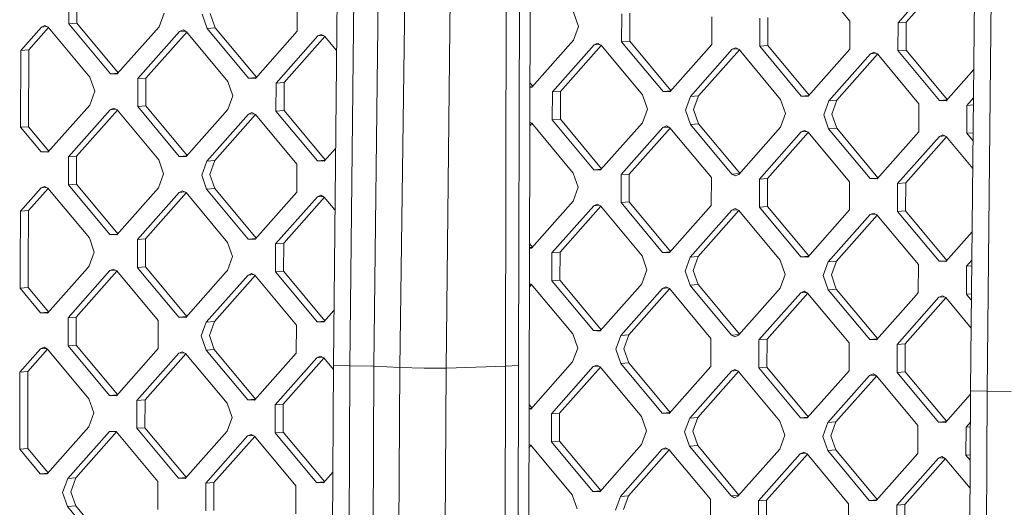
# Model space of a CAD drawing. Units: millimetres. Extents: x -671 to 6247, y 311 to 3658.
# Drawn here: x -129 to 70, y 1933 to 2032 of the extents above; entities that cross this region are included whole.
import ezdxf

# ---------------------------------------------------------------- set-up
doc = ezdxf.new("R2010")
doc.units = ezdxf.units.MM
doc.layers.add('1', color=7, linetype='Continuous', true_color=0xffffff)

msp = doc.modelspace()

# ---------------------------------------------------------------- linework, layer by layer
at = {"layer": '1', "color": 18, "linetype": 'Continuous', "lineweight": 13}
for p, q in [((-65.303134, 1961.900047), (-64.041423, 2085.769451)), ((-60.700463, 2085.341721), (-61.974334, 1961.610473)), ((-57.113456, 1961.555919), (-55.665301, 2085.158027)), ((-51.895188, 1961.28591), (-50.241994, 2085.004947)), ((-42.554664, 1961.167506), (-41.145848, 2085.032171)), ((-30.277537, 2085.442631), (-30.558156, 1961.55428)), ((-27.584838, 2085.588201), (-27.923392, 1961.677796)), ((-25.431918, 2085.721216), (-26.219415, 1798.04056)), ((63.37185, 1956.763751), (64.639998, 2083.025283)), ((67.980958, 2082.597553), (66.700412, 1956.477276)), ((30.634595, 2041.294566), (39.013339, 2031.237325)), ((48.718644, 2030.924789), (57.151032, 2040.440685)), ((50.350381, 2031.054414), (58.581541, 2040.343372)), ((-118.71581, 2030.666075), (-118.700313, 2036.315954)), ((-117.068814, 2036.445579), (-117.084311, 2030.795581)), ((-72.599458, 2034.831426), (-72.614955, 2029.181561)), ((-99.505471, 2032.872713), (-100.518035, 2030.080086)), ((-90.81273, 2029.767549), (-91.810035, 2032.624907)), ((-90.178298, 2032.754428), (-89.181232, 2029.897055)), ((-15.795993, 2030.177138), (-16.793298, 2033.034376)), ((-7.103251, 2027.071974), (-7.087754, 2032.721839)), ((-5.471515, 2027.20148), (-5.456017, 2032.851479)), ((11.094523, 2026.485971), (11.110021, 2032.135851)), ((-123.570012, 2030.34947), (-124.264049, 2030.037409)), ((-123.570012, 2030.34947), (-122.877406, 2029.992751)), ((-118.71581, 2030.666075), (-117.084311, 2030.795581)), ((-110.337066, 2020.608834), (-118.71581, 2030.666075)), ((-108.749432, 2020.791007), (-117.084311, 2030.795581)), ((-15.795993, 2030.177138), (-16.808557, 2027.384496)), ((20.800067, 2026.173434), (20.815564, 2031.823314)), ((22.431565, 2026.302955), (22.447062, 2031.952954)), ((39.013339, 2031.237325), (38.997842, 2025.587446)), ((48.718644, 2030.924789), (48.703147, 2025.274909)), ((48.718644, 2030.924789), (50.350381, 2031.054414)), ((50.350381, 2031.054414), (50.334884, 2025.404415)), ((-128.436851, 2025.328613), (-124.264049, 2030.037409)), ((-122.833539, 2029.940096), (-126.805114, 2025.458119)), ((-124.264049, 2030.037409), (-123.137709, 2030.126817)), ((-122.877406, 2029.992751), (-114.498662, 2019.93551)), ((-100.518035, 2030.080086), (-108.950423, 2020.56419)), ((-104.793357, 2019.622988), (-96.360969, 2029.138884)), ((-94.93046, 2029.041571), (-103.16162, 2019.752613)), ((-96.360969, 2029.138884), (-95.666694, 2029.450944)), ((-96.360969, 2029.138884), (-95.234551, 2029.228298)), ((-95.666694, 2029.450944), (-94.974326, 2029.094226)), ((-86.595582, 2019.036985), (-94.974326, 2029.094226)), ((-90.81273, 2029.767549), (-89.181232, 2029.897055)), ((-82.433986, 2019.710309), (-90.81273, 2029.767549)), ((-80.846236, 2019.892613), (-89.181232, 2029.897055)), ((-81.047343, 2019.665665), (-72.614955, 2029.181561)), ((-76.890038, 2018.724463), (-68.457889, 2028.240359)), ((-67.763614, 2028.552404), (-68.457889, 2028.240359)), ((-68.457889, 2028.240359), (-67.331459, 2028.329761)), ((-67.763614, 2028.552404), (-67.071246, 2028.1957)), ((-67.071246, 2028.1957), (-64.657371, 2025.298259)), ((-75.25854, 2018.854088), (-67.027267, 2028.142911)), ((-16.808557, 2027.384496), (-25.240945, 2017.8686)), ((-21.083879, 2016.927398), (-12.65149, 2026.443294)), ((-11.220869, 2026.345861), (-19.452142, 2017.057038)), ((-11.957215, 2026.755354), (-12.65149, 2026.443294)), ((-12.65149, 2026.443294), (-11.525053, 2026.532706)), ((-11.957215, 2026.755354), (-11.264848, 2026.39865)), ((-11.264848, 2026.39865), (-2.886104, 2016.341409)), ((-7.103251, 2027.071974), (-5.471515, 2027.20148)), ((-7.103251, 2027.071974), (1.275493, 2017.014733)), ((-5.471515, 2027.20148), (2.863249, 2017.19703)), ((2.662135, 2016.970075), (11.094523, 2026.485971)), ((20.800067, 2026.173434), (22.431565, 2026.302955)), ((29.178811, 2016.116193), (20.800067, 2026.173434)), ((22.431565, 2026.302955), (30.766445, 2016.298366)), ((-128.436851, 2025.328613), (-128.479289, 2009.791068)), ((-128.436851, 2025.328613), (-126.805114, 2025.458119)), ((-126.805114, 2025.458119), (-126.847791, 2009.920574)), ((6.81944, 2016.028873), (15.25159, 2025.544769)), ((16.682328, 2025.447467), (8.450938, 2016.158513)), ((15.945865, 2025.856829), (15.25159, 2025.544769)), ((15.25159, 2025.544769), (16.378141, 2025.63419)), ((15.945865, 2025.856829), (16.638471, 2025.50011)), ((16.638471, 2025.50011), (25.017215, 2015.442869)), ((30.565454, 2016.071549), (38.997842, 2025.587446)), ((34.72252, 2015.130347), (43.154908, 2024.646244)), ((44.58553, 2024.548796), (36.354257, 2015.259973)), ((43.849183, 2024.958304), (43.154908, 2024.646244)), ((43.154908, 2024.646244), (44.281347, 2024.735646)), ((43.849183, 2024.958304), (44.541551, 2024.601585)), ((44.541551, 2024.601585), (52.920295, 2014.544344)), ((48.703147, 2025.274909), (50.334884, 2025.404415)), ((48.703147, 2025.274909), (57.081891, 2015.217668)), ((50.334884, 2025.404415), (58.669641, 2015.399973)), ((-110.337066, 2020.608834), (-108.802939, 2020.730625)), ((-110.337066, 2020.608834), (-108.950423, 2020.56419)), ((64.021441, 2021.439445), (58.468534, 2015.173024)), ((-113.501357, 2017.078272), (-114.498662, 2019.93551)), ((-104.808854, 2013.973108), (-104.793357, 2019.622988)), ((-104.793357, 2019.622988), (-103.16162, 2019.752613)), ((-103.16162, 2019.752613), (-103.177117, 2014.102614)), ((-86.595582, 2019.036985), (-85.598277, 2016.179747)), ((-82.433986, 2019.710309), (-80.89989, 2019.832065)), ((-82.433986, 2019.710309), (-81.047343, 2019.665665)), ((-76.905536, 2013.074583), (-76.890038, 2018.724463)), ((-76.890038, 2018.724463), (-75.25854, 2018.854088)), ((-75.25854, 2018.854088), (-75.274037, 2013.204089)), ((-25.615147, 2018.785837), (-25.039954, 2018.095417)), ((-113.501357, 2017.078272), (-114.514159, 2014.285645)), ((-25.240945, 2017.8686), (-25.617625, 2017.880731)), ((-25.617316, 2017.993452), (-25.09346, 2018.035035)), ((-21.083879, 2016.927398), (-21.099376, 2011.277533)), ((-21.083879, 2016.927398), (-19.452142, 2017.057038)), ((-19.452142, 2017.057038), (-19.467639, 2011.407039)), ((-1.888799, 2013.484171), (-2.886104, 2016.341409)), ((1.275493, 2017.014733), (2.809603, 2017.136491)), ((2.662135, 2016.970075), (1.275493, 2017.014733)), ((29.178811, 2016.116193), (30.712937, 2016.237984)), ((-114.514159, 2014.285645), (-122.946548, 2004.769749)), ((-85.598277, 2016.179747), (-86.611079, 2013.38712)), ((5.806638, 2013.236365), (6.81944, 2016.028873)), ((6.81944, 2016.028873), (8.450938, 2016.158513)), ((7.438136, 2013.365871), (8.450938, 2016.158513)), ((26.01452, 2012.585631), (25.017215, 2015.442869)), ((29.178811, 2016.116193), (30.565454, 2016.071549)), ((33.709956, 2012.337825), (34.72252, 2015.130347)), ((34.72252, 2015.130347), (36.354257, 2015.259973)), ((35.341455, 2012.467346), (36.354257, 2015.259973)), ((52.920295, 2014.544344), (52.904798, 2008.89448)), ((57.081891, 2015.217668), (58.615987, 2015.339425)), ((58.468534, 2015.173024), (57.081891, 2015.217668)), ((62.625838, 2014.231822), (63.964219, 2015.742176)), ((62.625838, 2014.231822), (63.950106, 2014.337038)), ((-118.789243, 2003.828666), (-110.357093, 2013.344443)), ((-108.926471, 2013.246995), (-117.157744, 2003.958172)), ((-109.662818, 2013.656488), (-110.357093, 2013.344443)), ((-110.357093, 2013.344443), (-109.230663, 2013.433845)), ((-109.662818, 2013.656488), (-108.97045, 2013.299784)), ((-108.97045, 2013.299784), (-100.591706, 2003.242663)), ((-104.808854, 2013.973108), (-103.177117, 2014.102614)), ((-96.43011, 2003.915868), (-104.808854, 2013.973108)), ((-103.177117, 2014.102614), (-94.842303, 2004.098222)), ((-95.043468, 2003.871209), (-86.611079, 2013.38712)), ((-90.886163, 2002.930126), (-82.453774, 2012.445918)), ((-81.023268, 2012.348609), (-89.254664, 2003.059647)), ((-82.453774, 2012.445918), (-81.7595, 2012.757963)), ((-82.453774, 2012.445918), (-81.327367, 2012.535331)), ((-81.7595, 2012.757963), (-81.067132, 2012.401259)), ((-72.688388, 2002.344138), (-81.067132, 2012.401259)), ((-76.905536, 2013.074583), (-75.274037, 2013.204089)), ((-68.526792, 2003.017342), (-76.905536, 2013.074583)), ((-75.274037, 2013.204089), (-66.939107, 2003.199558)), ((-1.888799, 2013.484171), (-2.901601, 2010.69153)), ((6.803943, 2010.379008), (5.806638, 2013.236365)), ((7.438136, 2013.365871), (8.435441, 2010.508514)), ((26.01452, 2012.585631), (25.001718, 2009.793005)), ((34.707261, 2009.480468), (33.709956, 2012.337825)), ((35.341455, 2012.467346), (36.338759, 2009.609974)), ((62.610341, 2008.581943), (62.625838, 2014.231822)), ((-25.638991, 2010.075203), (-25.216993, 2010.55142)), ((-25.637202, 2010.729056), (-25.521177, 2010.738265)), ((-25.637013, 2010.797943), (-25.260972, 2010.604209)), ((-16.882228, 2000.547088), (-25.260972, 2010.604209)), ((-21.099376, 2011.277533), (-19.467639, 2011.407039)), ((-12.720632, 2001.220292), (-21.099376, 2011.277533)), ((-11.132824, 2001.402647), (-19.467639, 2011.407039)), ((-2.901601, 2010.69153), (-11.333989, 2001.175633)), ((6.803943, 2010.379008), (8.435441, 2010.508514)), ((6.803943, 2010.379008), (15.182687, 2000.321752)), ((8.435441, 2010.508514), (16.770371, 2000.503983)), ((-128.479289, 2009.791068), (-126.847791, 2009.920574)), ((-124.33319, 2004.814393), (-128.479289, 2009.791068)), ((-122.745391, 2004.996753), (-126.847791, 2009.920574)), ((1.255704, 2009.750328), (-7.176684, 2000.234551)), ((2.68621, 2009.653033), (-5.545186, 2000.364072)), ((1.255704, 2009.750328), (1.94974, 2010.062388)), ((1.255704, 2009.750328), (2.382042, 2009.839745)), ((1.94974, 2010.062388), (2.642346, 2009.705684)), ((11.021091, 1999.648562), (2.642346, 2009.705684)), ((25.001718, 2009.793005), (16.569329, 2000.277108)), ((20.726634, 1999.336026), (29.158784, 2008.851803)), ((22.358132, 1999.465532), (30.589528, 2008.754493)), ((29.158784, 2008.851803), (29.853059, 2009.163863)), ((29.158784, 2008.851803), (30.285352, 2008.941215)), ((29.853059, 2009.163863), (30.545665, 2008.807144)), ((38.92417, 1998.750022), (30.545665, 2008.807144)), ((34.707261, 2009.480468), (36.338759, 2009.609974)), ((34.707261, 2009.480468), (43.086005, 1999.423227)), ((36.338759, 2009.609974), (44.67368, 1999.605454)), ((44.472648, 1999.378583), (52.904798, 2008.89448)), ((62.610341, 2008.581943), (63.893326, 2008.683784)), ((62.610341, 2008.581943), (63.877032, 2007.061499)), ((48.629714, 1998.4375), (57.062102, 2007.953278)), ((58.492611, 2007.855965), (50.261451, 1998.567006)), ((57.756377, 2008.265323), (57.062102, 2007.953278)), ((57.062102, 2007.953278), (58.18851, 2008.04269)), ((57.756377, 2008.265323), (58.448745, 2007.908619)), ((58.448745, 2007.908619), (63.820776, 2001.460496)), ((-124.33319, 2004.814393), (-122.798987, 2004.93627)), ((-124.33319, 2004.814393), (-122.946548, 2004.769749)), ((-64.858549, 2005.547454), (-67.140149, 2002.972684)), ((-118.80474, 1998.178667), (-118.789243, 2003.828666)), ((-118.789243, 2003.828666), (-117.157744, 2003.958172)), ((-117.157744, 2003.958172), (-117.173242, 1998.308173)), ((-99.594401, 2000.385306), (-100.591706, 2003.242663)), ((-96.43011, 2003.915868), (-94.895893, 2004.037746)), ((-95.043468, 2003.871209), (-96.43011, 2003.915868)), ((-91.898965, 2000.137499), (-90.886163, 2002.930126)), ((-90.886163, 2002.930126), (-89.254664, 2003.059647)), ((-89.254664, 2003.059647), (-90.267228, 2000.267005)), ((-72.688388, 2002.344138), (-72.703885, 1996.694139)), ((-68.526792, 2003.017342), (-66.992558, 2003.13924)), ((-68.526792, 2003.017342), (-67.140149, 2002.972684)), ((-99.594401, 2000.385306), (-100.607203, 1997.592664)), ((-16.882228, 2000.547088), (-15.884923, 1997.689715)), ((-12.720632, 2001.220292), (-11.186415, 2001.34217)), ((-12.02731, 2001.197955), (-12.720632, 2001.220292)), ((-11.333989, 2001.175633), (-12.02731, 2001.197955)), ((-7.176684, 2000.234551), (-5.545186, 2000.364072)), ((-5.545186, 2000.364072), (-5.560683, 1994.714073)), ((15.182687, 2000.321752), (16.71692, 2000.443664)), ((15.182687, 2000.321752), (15.875054, 1999.965048)), ((-91.898965, 2000.137499), (-90.90166, 1997.280142)), ((-90.267228, 2000.267005), (-89.270162, 1997.409648)), ((-7.192182, 1994.584552), (-7.176684, 2000.234551)), ((11.021091, 1999.648562), (11.005593, 1993.998564)), ((16.569329, 2000.277108), (15.875054, 1999.965048)), ((20.726634, 1999.336026), (20.711137, 1993.686027)), ((20.726634, 1999.336026), (22.358132, 1999.465532)), ((22.358132, 1999.465532), (22.342635, 1993.815533)), ((38.92417, 1998.750022), (38.908912, 1993.100024)), ((43.086005, 1999.423227), (44.620221, 1999.545123)), ((43.086005, 1999.423227), (44.472648, 1999.378583)), ((48.614217, 1992.787502), (48.629714, 1998.4375)), ((48.629714, 1998.4375), (50.261451, 1998.567006)), ((50.261451, 1998.567006), (50.245954, 1992.917008)), ((-128.525781, 1992.841205), (-124.352979, 1997.549987)), ((-122.922469, 1997.452689), (-126.894044, 1992.970711)), ((-123.658942, 1997.862047), (-124.352979, 1997.549987)), ((-124.352979, 1997.549987), (-123.226641, 1997.639405)), ((-122.966336, 1997.505343), (-123.658942, 1997.862047)), ((-122.966336, 1997.505343), (-114.587592, 1987.448222)), ((-118.80474, 1998.178667), (-117.173242, 1998.308173)), ((-110.425996, 1988.121426), (-118.80474, 1998.178667)), ((-108.838314, 1988.303646), (-117.173242, 1998.308173)), ((-100.607203, 1997.592664), (-109.039353, 1988.076768)), ((-104.882287, 1987.135685), (-96.449899, 1996.651462)), ((-95.01939, 1996.554164), (-103.25055, 1987.265206)), ((-96.449899, 1996.651462), (-95.755624, 1996.963522)), ((-96.449899, 1996.651462), (-95.323483, 1996.740886)), ((-95.755624, 1996.963522), (-95.063256, 1996.606818)), ((-95.063256, 1996.606818), (-86.684512, 1986.549697)), ((-90.90166, 1997.280142), (-89.270162, 1997.409648)), ((-90.90166, 1997.280142), (-82.522916, 1987.222901)), ((-80.935231, 1987.405117), (-89.270162, 1997.409648)), ((-72.703885, 1996.694139), (-81.136273, 1987.178243)), ((-15.884923, 1997.689715), (-16.897725, 1994.897089)), ((-76.978969, 1986.23716), (-68.546819, 1995.752937)), ((-67.116197, 1995.655504), (-75.34747, 1986.366681)), ((-68.546819, 1995.752937), (-67.852544, 1996.064997)), ((-68.546819, 1995.752937), (-67.420381, 1995.842349)), ((-67.852544, 1996.064997), (-67.160176, 1995.708293)), ((-67.160176, 1995.708293), (-64.985359, 1993.09783)), ((-16.897725, 1994.897089), (-25.329875, 1985.381192)), ((-7.192182, 1994.584552), (-5.560683, 1994.714073)), ((-7.192182, 1994.584552), (1.186563, 1984.527311)), ((2.774247, 1984.709542), (-5.560683, 1994.714073)), ((-128.525781, 1992.841205), (-128.55606, 1981.791875)), ((-128.525781, 1992.841205), (-126.894044, 1992.970711)), ((-126.924323, 1981.921515), (-126.894044, 1992.970711)), ((-21.172809, 1984.44011), (-12.74042, 1993.955887)), ((-19.541072, 1984.569616), (-11.309911, 1993.858574)), ((-12.046145, 1994.267947), (-12.74042, 1993.955887)), ((-12.74042, 1993.955887), (-11.614003, 1994.0453)), ((-12.046145, 1994.267947), (-11.353778, 1993.911228)), ((-11.353778, 1993.911228), (-2.975034, 1983.854106)), ((2.573205, 1984.482667), (11.005593, 1993.998564)), ((6.73051, 1983.541584), (15.16266, 1993.057362)), ((16.593404, 1992.960052), (8.362008, 1983.67109)), ((15.856935, 1993.369422), (15.16266, 1993.057362)), ((15.16266, 1993.057362), (16.289228, 1993.146774)), ((15.856935, 1993.369422), (16.549541, 1993.012703)), ((16.549541, 1993.012703), (24.928285, 1982.955581)), ((20.711137, 1993.686027), (22.342635, 1993.815533)), ((20.711137, 1993.686027), (29.089881, 1983.628786)), ((22.342635, 1993.815533), (30.677565, 1983.811002)), ((30.476523, 1983.584127), (38.908912, 1993.100024)), ((43.065978, 1992.158822), (43.760253, 1992.470882)), ((43.760253, 1992.470882), (44.452621, 1992.114178)), ((48.614217, 1992.787502), (50.245954, 1992.917008)), ((48.614217, 1992.787502), (56.992961, 1982.730261)), ((58.580768, 1982.912615), (50.245954, 1992.917008)), ((34.63359, 1982.643044), (43.065978, 1992.158822)), ((44.4966, 1992.061389), (36.265326, 1982.772565)), ((43.065978, 1992.158822), (44.192416, 1992.248234)), ((44.452621, 1992.114178), (52.831365, 1982.057056)), ((63.692422, 1988.681084), (58.379603, 1982.685602)), ((-114.587592, 1987.448222), (-113.590526, 1984.590865)), ((-110.425996, 1988.121426), (-108.891766, 1988.243324)), ((-110.425996, 1988.121426), (-109.039353, 1988.076768)), ((-104.897784, 1981.485701), (-104.882287, 1987.135685)), ((-104.882287, 1987.135685), (-103.25055, 1987.265206)), ((-103.25055, 1987.265206), (-103.266047, 1981.615207)), ((-86.684512, 1986.549697), (-85.687207, 1983.692339)), ((-82.522916, 1987.222901), (-80.988682, 1987.344799)), ((-81.136273, 1987.178243), (-82.522916, 1987.222901)), ((-113.590526, 1984.590865), (-114.603089, 1981.798223)), ((-76.978969, 1986.23716), (-76.994466, 1980.587161)), ((-76.978969, 1986.23716), (-75.34747, 1986.366681)), ((-75.362967, 1980.716682), (-75.34747, 1986.366681)), ((-25.329875, 1985.381192), (-25.706556, 1985.393324)), ((-25.706247, 1985.506119), (-25.182288, 1985.547748)), ((-25.704078, 1986.298541), (-25.128836, 1985.60807)), ((-21.172809, 1984.44011), (-21.188306, 1978.790111)), ((-21.172809, 1984.44011), (-19.541072, 1984.569616)), ((-19.541072, 1984.569616), (-19.556569, 1978.919617)), ((1.186563, 1984.527311), (2.720796, 1984.649222)), ((2.573205, 1984.482667), (1.186563, 1984.527311)), ((-86.700009, 1980.899698), (-85.687207, 1983.692339)), ((-2.975034, 1983.854106), (-1.977729, 1980.996749)), ((5.717708, 1980.748943), (6.73051, 1983.541584)), ((6.73051, 1983.541584), (8.362008, 1983.67109)), ((8.362008, 1983.67109), (7.349206, 1980.878464)), ((24.928285, 1982.955581), (25.92559, 1980.098224)), ((29.089881, 1983.628786), (30.624115, 1983.750683)), ((29.089881, 1983.628786), (30.476523, 1983.584127)), ((33.620788, 1979.850418), (34.63359, 1982.643044)), ((34.63359, 1982.643044), (36.265326, 1982.772565)), ((36.265326, 1982.772565), (35.252524, 1979.979924)), ((56.992961, 1982.730261), (58.527178, 1982.852139)), ((58.379603, 1982.685602), (56.992961, 1982.730261)), ((63.635201, 1982.983955), (62.536908, 1981.744519)), ((-128.55606, 1981.791875), (-128.568219, 1977.30366)), ((-126.936721, 1977.433286), (-126.924323, 1981.921515)), ((-114.995765, 1981.355212), (-123.035478, 1972.282327)), ((-118.878411, 1971.341244), (-110.446023, 1980.857021)), ((-117.246675, 1971.470765), (-109.015401, 1980.759588)), ((-114.603089, 1981.798223), (-114.995765, 1981.355212)), ((-110.446023, 1980.857021), (-109.751748, 1981.169081)), ((-110.446023, 1980.857021), (-109.319585, 1980.946433)), ((-109.751748, 1981.169081), (-109.059381, 1980.812377)), ((-100.680636, 1970.755256), (-109.059381, 1980.812377)), ((-104.897784, 1981.485701), (-103.266047, 1981.615207)), ((-104.897784, 1981.485701), (-104.507731, 1981.017492)), ((-104.507731, 1981.017492), (-96.51904, 1971.42846)), ((-102.875995, 1981.147117), (-103.266047, 1981.615207)), ((-102.875995, 1981.147117), (-94.931231, 1971.610813)), ((-87.092446, 1980.456686), (-95.132398, 1971.383801)), ((-86.700009, 1980.899698), (-87.092446, 1980.456686)), ((-76.994466, 1980.587161), (-75.362967, 1980.716682)), ((-76.994466, 1980.587161), (-76.604651, 1980.118952)), ((-74.972915, 1980.248592), (-75.362967, 1980.716682)), ((-1.977729, 1980.996749), (-2.990531, 1978.204123)), ((5.717708, 1980.748943), (6.715013, 1977.891586)), ((7.349206, 1980.878464), (8.346511, 1978.021092)), ((52.831365, 1982.057056), (52.815867, 1976.407057)), ((62.521411, 1976.094535), (62.536908, 1981.744519)), ((62.536908, 1981.744519), (63.623619, 1981.830791)), ((-90.975093, 1970.442719), (-82.542943, 1979.958496)), ((-81.11232, 1979.861064), (-89.343595, 1970.57224)), ((-82.542943, 1979.958496), (-81.848668, 1980.270556)), ((-82.542943, 1979.958496), (-81.416505, 1980.047908)), ((-81.848668, 1980.270556), (-81.156301, 1979.913852)), ((-72.777318, 1969.85673), (-81.156301, 1979.913852)), ((-76.604651, 1980.118952), (-68.615722, 1970.52992)), ((-67.028038, 1970.712153), (-74.972915, 1980.248592)), ((-21.188306, 1978.790111), (-19.556569, 1978.919617)), ((-20.798253, 1978.321901), (-21.188306, 1978.790111)), ((-19.166516, 1978.451541), (-19.556569, 1978.919617)), ((-11.221759, 1968.91523), (-19.166516, 1978.451541)), ((25.92559, 1980.098224), (24.912787, 1977.305583)), ((33.620788, 1979.850418), (34.618093, 1976.993061)), ((35.252524, 1979.979924), (36.249829, 1977.122566)), ((-128.568219, 1977.30366), (-126.936721, 1977.433286)), ((-124.42212, 1972.326985), (-128.568219, 1977.30366)), ((-122.834437, 1972.509203), (-126.936721, 1977.433286)), ((-25.305923, 1978.063998), (-25.727922, 1977.58778)), ((-25.349902, 1978.116787), (-25.726441, 1978.128914)), ((-25.349902, 1978.116787), (-16.971158, 1968.059665)), ((-20.798253, 1978.321901), (-12.809562, 1968.73287)), ((-3.382968, 1977.761111), (-11.422919, 1968.688226)), ((-7.265615, 1967.747143), (1.166774, 1977.262921)), ((2.59728, 1977.165611), (-5.634116, 1967.876649)), ((-2.990531, 1978.204123), (-3.382968, 1977.761111)), ((1.86081, 1977.574981), (1.166774, 1977.262921)), ((1.166774, 1977.262921), (2.293113, 1977.352328)), ((1.86081, 1977.574981), (2.553416, 1977.218262)), ((10.93216, 1967.16114), (2.553416, 1977.218262)), ((6.715013, 1977.891586), (8.346511, 1978.021092)), ((6.715013, 1977.891586), (7.104827, 1977.423376)), ((7.104827, 1977.423376), (15.093757, 1967.834345)), ((8.346511, 1978.021092), (8.736564, 1977.553016)), ((8.736564, 1977.553016), (16.681443, 1968.016559)), ((24.52035, 1976.862571), (16.480399, 1967.789686)), ((24.912787, 1977.305583), (24.52035, 1976.862571)), ((29.069854, 1976.364381), (29.764129, 1976.676441)), ((29.069854, 1976.364381), (30.196291, 1976.453793)), ((29.764129, 1976.676441), (30.456496, 1976.319737)), ((34.618093, 1976.993061), (36.249829, 1977.122566)), ((34.618093, 1976.993061), (35.008145, 1976.524851)), ((35.008145, 1976.524851), (42.996837, 1966.93582)), ((36.249829, 1977.122566), (36.639882, 1976.654476)), ((36.639882, 1976.654476), (44.584758, 1967.118037)), ((20.637704, 1966.848603), (29.069854, 1976.364381)), ((22.269202, 1966.978124), (30.500476, 1976.266947)), ((38.83524, 1966.262615), (30.456496, 1976.319737)), ((52.42343, 1975.964046), (44.383718, 1966.891161)), ((48.540784, 1965.950078), (56.973172, 1975.465855)), ((50.172282, 1966.079599), (58.403679, 1975.368561)), ((52.815867, 1976.407057), (52.42343, 1975.964046)), ((57.667447, 1975.777916), (56.973172, 1975.465855)), ((56.973172, 1975.465855), (58.099588, 1975.555279)), ((57.667447, 1975.777916), (58.359815, 1975.421212)), ((58.359815, 1975.421212), (63.497306, 1969.25461)), ((62.521411, 1976.094535), (63.566838, 1976.17752)), ((62.521411, 1976.094535), (62.911464, 1975.626326)), ((62.911464, 1975.626326), (63.553561, 1974.8556)), ((-65.192274, 1972.783829), (-67.229079, 1970.485276)), ((-124.42212, 1972.326985), (-122.887888, 1972.448883)), ((-123.035478, 1972.282327), (-124.42212, 1972.326985)), ((-118.878411, 1971.341244), (-118.89367, 1965.691245)), ((-118.878411, 1971.341244), (-117.246675, 1971.470765)), ((-117.246675, 1971.470765), (-117.262172, 1965.820766)), ((-100.680636, 1970.755256), (-100.696134, 1965.105257)), ((-96.51904, 1971.42846), (-94.98482, 1971.550339)), ((-96.51904, 1971.42846), (-95.132398, 1971.383801)), ((-90.975093, 1970.442719), (-89.343595, 1970.57224)), ((-90.356158, 1967.779598), (-89.343595, 1970.57224)), ((-68.615722, 1970.52992), (-67.081491, 1970.651831)), ((-67.229079, 1970.485276), (-68.615722, 1970.52992)), ((-90.975093, 1970.442719), (-91.987895, 1967.650092)), ((-72.777318, 1969.85673), (-72.792815, 1964.206732)), ((-12.809562, 1968.73287), (-11.275356, 1968.854747)), ((-12.116241, 1968.710548), (-12.809562, 1968.73287)), ((-11.422919, 1968.688226), (-12.116241, 1968.710548)), ((-90.99059, 1964.79272), (-91.987895, 1967.650092)), ((-90.356158, 1967.779598), (-89.359092, 1964.922241)), ((-15.973853, 1965.202308), (-16.971158, 1968.059665)), ((-7.265615, 1967.747143), (-8.278417, 1964.954502)), ((-7.265615, 1967.747143), (-5.634116, 1967.876649)), ((-6.646918, 1965.084023), (-5.634116, 1967.876649)), ((10.93216, 1967.16114), (10.916663, 1961.511141)), ((15.093757, 1967.834345), (16.627993, 1967.956243)), ((15.786124, 1967.47776), (15.093757, 1967.834345)), ((15.786124, 1967.47776), (16.480399, 1967.789686)), ((20.622207, 1961.198619), (20.637704, 1966.848603)), ((20.637704, 1966.848603), (22.269202, 1966.978124)), ((22.253705, 1961.328125), (22.269202, 1966.978124)), ((42.996837, 1966.93582), (44.531308, 1967.057718)), ((42.996837, 1966.93582), (44.383718, 1966.891161)), ((-128.614711, 1960.353783), (-124.442147, 1965.06258)), ((-126.982974, 1960.483304), (-123.011522, 1964.965144)), ((-123.747872, 1965.37464), (-124.442147, 1965.06258)), ((-124.442147, 1965.06258), (-123.31571, 1965.151992)), ((-123.747872, 1965.37464), (-123.055505, 1965.017936)), ((-123.055505, 1965.017936), (-114.676522, 1954.9608)), ((-118.89367, 1965.691245), (-117.262172, 1965.820766)), ((-110.515164, 1955.634138), (-118.89367, 1965.691245)), ((-108.927294, 1955.816298), (-117.262172, 1965.820766)), ((-109.128284, 1955.58948), (-100.696134, 1965.105257)), ((-90.99059, 1964.79272), (-89.359092, 1964.922241)), ((-82.611846, 1954.735598), (-90.99059, 1964.79272)), ((-89.359092, 1964.922241), (-81.024212, 1954.91777)), ((-15.973853, 1965.202308), (-16.986655, 1962.409681)), ((-7.281112, 1962.097145), (-8.278417, 1964.954502)), ((-6.646918, 1965.084023), (-5.649613, 1962.226651)), ((38.83524, 1966.262615), (38.819743, 1960.612616)), ((48.540784, 1965.950078), (48.525287, 1960.300079)), ((48.540784, 1965.950078), (50.172282, 1966.079599)), ((50.172282, 1966.079599), (50.157023, 1960.4296)), ((-104.971217, 1954.648278), (-96.538829, 1964.164055)), ((-103.33948, 1954.777784), (-95.108326, 1964.06675)), ((-95.844554, 1964.476115), (-96.538829, 1964.164055)), ((-96.538829, 1964.164055), (-95.412429, 1964.253477)), ((-95.152186, 1964.119396), (-95.844554, 1964.476115)), ((-95.152186, 1964.119396), (-86.773442, 1954.062274)), ((-81.225204, 1954.690954), (-72.792815, 1964.206732)), ((-77.068137, 1953.749752), (-68.635749, 1963.26553)), ((-67.205127, 1963.168082), (-75.4364, 1953.879258)), ((-67.941474, 1963.57759), (-68.635749, 1963.26553)), ((-68.635749, 1963.26553), (-67.50931, 1963.354932)), ((-67.249106, 1963.220871), (-67.941474, 1963.57759)), ((-67.249106, 1963.220871), (-65.308399, 1960.891413)), ((-65.303134, 1961.900047), (-66.156672, 1798.378936)), ((-65.303134, 1961.900047), (-65.276908, 1961.706928)), ((-61.974334, 1961.610473), (-65.276908, 1961.706928)), ((-61.974334, 1961.610473), (-62.836455, 1798.083714)), ((-57.113456, 1961.555919), (-61.974334, 1961.610473)), ((-57.113456, 1961.555919), (-58.047103, 1798.031947)), ((-51.895188, 1961.28591), (-57.113456, 1961.555919)), ((-51.895188, 1961.28591), (-52.910613, 1797.764025)), ((-46.994256, 1961.118183), (-51.895188, 1961.28591)), ((-46.994256, 1961.118183), (-43.179559, 1961.150504)), ((-43.470668, 1797.648421), (-42.554664, 1961.167506)), ((-42.554664, 1961.167506), (-43.179559, 1961.150504)), ((-30.558156, 1961.55428), (-42.554664, 1961.167506)), ((-30.558156, 1961.55428), (-31.453179, 1634.583435)), ((-27.923392, 1961.677796), (-30.558156, 1961.55428)), ((-28.816508, 1634.706936), (-27.923392, 1961.677796)), ((-16.986655, 1962.409681), (-25.418805, 1952.893904)), ((-21.261739, 1951.952702), (-12.82935, 1961.468479)), ((-19.630002, 1952.082208), (-11.398841, 1961.371167)), ((-12.135076, 1961.780525), (-12.82935, 1961.468479)), ((-12.82935, 1961.468479), (-11.702943, 1961.557892)), ((-11.442708, 1961.423821), (-12.135076, 1961.780525)), ((-11.442708, 1961.423821), (-3.063964, 1951.366699)), ((-7.281112, 1962.097145), (-5.649613, 1962.226651)), ((-7.281112, 1962.097145), (1.097632, 1952.040023)), ((-5.649613, 1962.226651), (2.685267, 1952.222179)), ((2.484275, 1951.995364), (10.916663, 1961.511141)), ((6.641341, 1951.054162), (15.07373, 1960.569939)), ((15.07373, 1960.569939), (15.768004, 1960.882)), ((15.07373, 1960.569939), (16.200296, 1960.659362)), ((16.46061, 1960.525296), (15.768004, 1960.882)), ((20.622207, 1961.198619), (22.253705, 1961.328125)), ((20.622207, 1961.198619), (29.000951, 1951.141498)), ((22.253705, 1961.328125), (30.588582, 1951.323658)), ((30.387593, 1951.096839), (38.819743, 1960.612616)), ((-128.614711, 1960.353783), (-128.657149, 1944.816357)), ((-128.614711, 1960.353783), (-126.982974, 1960.483304)), ((-127.025651, 1944.945878), (-126.982974, 1960.483304)), ((16.504474, 1960.472645), (8.273078, 1951.183683)), ((16.46061, 1960.525296), (24.839355, 1950.468174)), ((34.54466, 1950.155637), (42.977048, 1959.671414)), ((44.407557, 1959.574117), (36.176396, 1950.285158)), ((43.671323, 1959.983474), (42.977048, 1959.671414)), ((42.977048, 1959.671414), (44.103464, 1959.760838)), ((43.671323, 1959.983474), (44.36369, 1959.62677)), ((52.742434, 1949.569634), (44.36369, 1959.62677)), ((48.525287, 1960.300079), (50.157023, 1960.4296)), ((56.904031, 1950.242958), (48.525287, 1960.300079)), ((50.157023, 1960.4296), (58.491666, 1950.42513)), ((62.50949, 1790.083489), (63.37185, 1956.763751)), ((63.397838, 1956.57169), (63.37185, 1956.763751)), ((66.700412, 1956.477276), (63.397838, 1956.57169)), ((-113.679456, 1952.103442), (-114.676522, 1954.9608)), ((-110.515164, 1955.634138), (-108.9808, 1955.755916)), ((-110.515164, 1955.634138), (-109.128284, 1955.58948)), ((-104.986714, 1948.998279), (-104.971217, 1954.648278)), ((-104.971217, 1954.648278), (-103.33948, 1954.777784)), ((-103.33948, 1954.777784), (-103.354978, 1949.127785)), ((-82.611846, 1954.735598), (-81.077718, 1954.857389)), ((-82.611846, 1954.735598), (-81.225204, 1954.690954)), ((63.367523, 1955.927435), (58.290673, 1950.198314)), ((65.829946, 1789.791367), (66.700412, 1956.477276)), ((71.56129, 1956.424988), (66.700412, 1956.477276)), ((-85.776137, 1951.204917), (-86.773442, 1954.062274)), ((-77.083396, 1948.099754), (-77.068137, 1953.749752)), ((-77.068137, 1953.749752), (-75.4364, 1953.879258)), ((-75.4364, 1953.879258), (-75.451898, 1948.22926)), ((-25.795486, 1952.90603), (-25.418805, 1952.893904)), ((-25.795178, 1953.018749), (-25.271336, 1953.060325)), ((-25.793009, 1953.81112), (-25.217822, 1953.120716)), ((-113.679456, 1952.103442), (-114.692019, 1949.310816)), ((-85.776137, 1951.204917), (-86.788939, 1948.412291)), ((-21.277236, 1946.302703), (-21.261739, 1951.952702)), ((-21.261739, 1951.952702), (-19.630002, 1952.082208)), ((-19.630002, 1952.082208), (-19.645499, 1946.432209)), ((-3.063964, 1951.366699), (-2.066659, 1948.509342)), ((1.097632, 1952.040023), (2.631762, 1952.1618)), ((2.484275, 1951.995364), (1.097632, 1952.040023)), ((5.628778, 1948.261536), (6.641341, 1951.054162)), ((6.641341, 1951.054162), (8.273078, 1951.183683)), ((7.260276, 1948.391042), (8.273078, 1951.183683)), ((29.000951, 1951.141498), (30.535076, 1951.263274)), ((30.387593, 1951.096839), (29.000951, 1951.141498)), ((-114.692019, 1949.310816), (-123.124408, 1939.795038)), ((-104.986714, 1948.998279), (-103.354978, 1949.127785)), ((-104.986714, 1948.998279), (-96.60797, 1938.941157)), ((-103.354978, 1949.127785), (-95.020335, 1939.123329)), ((24.839355, 1950.468174), (25.836659, 1947.610802)), ((33.531857, 1947.36301), (34.54466, 1950.155637)), ((34.54466, 1950.155637), (36.176396, 1950.285158)), ((35.163594, 1947.492516), (36.176396, 1950.285158)), ((52.742434, 1949.569634), (52.726937, 1943.91965)), ((56.904031, 1950.242958), (58.438159, 1950.364749)), ((58.290673, 1950.198314), (56.904031, 1950.242958)), ((62.432481, 1943.607113), (62.447978, 1949.257112)), ((62.447978, 1949.257112), (63.33821, 1950.261749)), ((62.447978, 1949.257112), (63.333376, 1949.327394)), ((-118.967341, 1938.853836), (-110.534953, 1948.369614)), ((-109.104331, 1948.272166), (-117.335605, 1938.983342)), ((-109.148311, 1948.324955), (-110.534953, 1948.369614)), ((-100.769567, 1938.267833), (-109.148311, 1948.324955)), ((-86.788939, 1948.412291), (-95.221328, 1938.896513)), ((-91.064023, 1937.955311), (-82.631873, 1947.471089)), ((-89.432525, 1938.084817), (-81.201251, 1947.373641)), ((-82.631873, 1947.471089), (-81.937598, 1947.783149)), ((-82.631873, 1947.471089), (-81.505434, 1947.560491)), ((-81.937598, 1947.783149), (-81.245231, 1947.42643)), ((-81.245231, 1947.42643), (-72.866487, 1937.369308)), ((-77.083396, 1948.099754), (-75.451898, 1948.22926)), ((-77.083396, 1948.099754), (-68.70489, 1938.042632)), ((-67.11702, 1938.224792), (-75.451898, 1948.22926)), ((-2.066659, 1948.509342), (-3.079461, 1945.7167)), ((6.626082, 1945.404178), (5.628778, 1948.261536)), ((7.260276, 1948.391042), (8.257581, 1945.533684)), ((25.836659, 1947.610802), (24.823857, 1944.818175)), ((34.529162, 1944.505638), (33.531857, 1947.36301)), ((35.163594, 1947.492516), (36.160899, 1944.635159)), ((-128.657149, 1944.816357), (-127.025651, 1944.945878)), ((-128.657149, 1944.816357), (-124.51105, 1939.839682)), ((-122.923416, 1940.021854), (-127.025651, 1944.945878)), ((-25.816853, 1945.100371), (-25.394853, 1945.57659)), ((-25.815064, 1945.754232), (-25.699045, 1945.76344)), ((-25.814875, 1945.823115), (-25.438832, 1945.62938)), ((-25.438832, 1945.62938), (-17.060088, 1935.572258)), ((-21.277236, 1946.302703), (-19.645499, 1946.432209)), ((-12.898492, 1936.245582), (-21.277236, 1946.302703)), ((-11.310735, 1936.427877), (-19.645499, 1946.432209)), ((-11.511849, 1936.200923), (-3.079461, 1945.7167)), ((-7.354545, 1935.259721), (1.077605, 1944.775498)), ((2.508227, 1944.678065), (-5.723046, 1935.389242)), ((1.77188, 1945.087558), (1.077605, 1944.775498)), ((1.077605, 1944.775498), (2.204043, 1944.864911)), ((1.77188, 1945.087558), (2.464248, 1944.730854)), ((2.464248, 1944.730854), (10.842992, 1934.673733)), ((6.626082, 1945.404178), (8.257581, 1945.533684)), ((6.626082, 1945.404178), (15.004588, 1935.347057)), ((8.257581, 1945.533684), (16.592461, 1935.529213)), ((24.823857, 1944.818175), (16.391469, 1935.302398)), ((28.980924, 1943.876973), (20.548535, 1934.361196)), ((30.411546, 1943.779525), (22.180272, 1934.490702)), ((29.675199, 1944.189033), (28.980924, 1943.876973)), ((28.980924, 1943.876973), (30.107363, 1943.966375)), ((29.675199, 1944.189033), (30.367566, 1943.832314)), ((30.367566, 1943.832314), (38.74631, 1933.775193)), ((34.529162, 1944.505638), (36.160899, 1944.635159)), ((34.529162, 1944.505638), (42.907907, 1934.448517)), ((36.160899, 1944.635159), (44.495664, 1934.630827)), ((52.726937, 1943.91965), (44.294549, 1934.403873)), ((48.451854, 1933.462671), (56.884242, 1942.978448)), ((50.083352, 1933.592177), (58.314748, 1942.881139)), ((57.578279, 1943.290508), (56.884242, 1942.978448)), ((56.884242, 1942.978448), (58.010582, 1943.067855)), ((57.578279, 1943.290508), (58.270885, 1942.933789)), ((58.270885, 1942.933789), (63.269257, 1936.934174)), ((62.432481, 1943.607113), (63.304139, 1943.676304)), ((63.298404, 1942.567734), (62.432481, 1943.607113)), ((-124.51105, 1939.839682), (-122.976922, 1939.961473)), ((-124.51105, 1939.839682), (-123.124408, 1939.795038)), ((-119.980144, 1936.061195), (-118.967341, 1938.853836)), ((-118.967341, 1938.853836), (-117.335605, 1938.983342)), ((-117.335605, 1938.983342), (-118.348407, 1936.190716)), ((-96.60797, 1938.941157), (-95.073842, 1939.062948)), ((-96.60797, 1938.941157), (-95.221328, 1938.896513)), ((-65.416697, 1940.143629), (-67.318009, 1937.997973)), ((-100.769567, 1938.267833), (-100.785064, 1932.61785)), ((-91.064023, 1937.955311), (-91.07952, 1932.305313)), ((-91.064023, 1937.955311), (-89.432525, 1938.084817)), ((-89.432525, 1938.084817), (-89.448022, 1932.434819)), ((-72.866487, 1937.369308), (-72.881745, 1931.719309)), ((-68.70489, 1938.042632), (-67.170526, 1938.16441)), ((-67.318009, 1937.997973), (-68.70489, 1938.042632)), ((-119.980144, 1936.061195), (-118.9826, 1933.203838)), ((-118.348407, 1936.190716), (-117.351102, 1933.333344)), ((-16.062783, 1932.714901), (-17.060088, 1935.572258)), ((-12.898492, 1936.245582), (-11.36438, 1936.36734)), ((-12.205171, 1936.22326), (-12.898492, 1936.245582)), ((-11.511849, 1936.200923), (-12.205171, 1936.22326)), ((-8.367347, 1932.467094), (-7.354545, 1935.259721)), ((-7.354545, 1935.259721), (-5.723046, 1935.389242)), ((-6.735848, 1932.5966), (-5.723046, 1935.389242)), ((15.004588, 1935.347057), (16.538957, 1935.468835)), ((15.004588, 1935.347057), (15.697194, 1934.990338)), ((15.697194, 1934.990338), (16.391469, 1935.302398)), ((-118.9826, 1933.203838), (-117.351102, 1933.333344)), ((-110.604095, 1923.146716), (-118.9826, 1933.203838)), ((-109.016224, 1923.328891), (-117.351102, 1933.333344)), ((10.842992, 1934.673733), (10.827733, 1929.023734)), ((20.533277, 1928.711197), (20.548535, 1934.361196)), ((20.548535, 1934.361196), (22.180272, 1934.490702)), ((22.164775, 1928.840703), (22.180272, 1934.490702)), ((38.74631, 1933.775193), (38.730813, 1928.125209)), ((42.907907, 1934.448517), (44.442018, 1934.570289)), ((42.907907, 1934.448517), (44.294549, 1934.403873)), ((48.436357, 1927.812672), (48.451854, 1933.462671)), ((48.451854, 1933.462671), (50.083352, 1933.592177)), ((50.083352, 1933.592177), (50.067855, 1927.942178))]:
    msp.add_line(p, q, dxfattribs=at)

doc.saveas('drawing.dxf')
